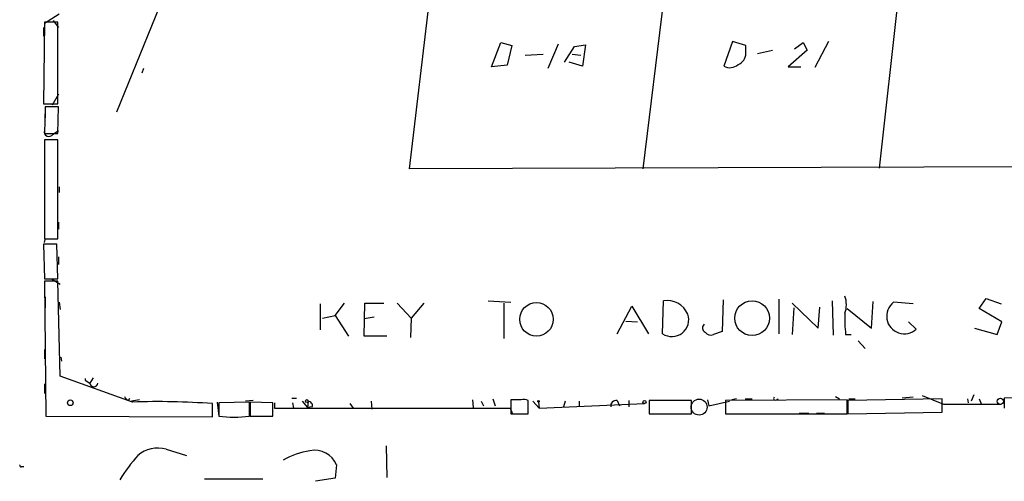
# Model space of a CAD drawing. Extents: x 0 to 740, y 1255 to 2198.
# Drawn here: x 5 to 112, y 1258 to 1308 of the extents above; entities that cross this region are included whole.
import ezdxf

# ---------------------------------------------------------------- set-up
doc = ezdxf.new("R2010")
doc.units = 0
doc.header["$MEASUREMENT"] = 0
doc.layers.add('MAIN', color=5, linetype='CONTINUOUS')

msp = doc.modelspace()

# ---------------------------------------------------------------- linework, layer by layer
at = {"layer": 'MAIN'}
for p, q in [((47.498, 1291.5052), (56.388, 1366.8586)), ((77.3007, 1330.0286), (72.644, 1291.5052)), ((26.5007, 1323.7632), (15.9173, 1297.6012)), ((98.1287, 1291.5899), (100.9227, 1316.6512)), ((9.7367, 1308.1846), (8.128, 1307.1686)), ((9.0593, 1307.5072), (9.652, 1306.7452)), ((8.128, 1307.3379), (8.0433, 1298.5326)), ((8.0433, 1306.7452), (8.0433, 1305.8139)), ((9.5673, 1307.3379), (8.128, 1307.3379)), ((9.5673, 1298.5326), (9.5673, 1307.3379)), ((56.3033, 1302.5119), (57.3193, 1305.1366)), ((57.3193, 1305.1366), (58.5047, 1304.7979)), ((58.5047, 1304.7979), (57.9967, 1302.6812)), ((63.5, 1304.9672), (62.3993, 1302.3426)), ((64.1773, 1303.0199), (65.278, 1304.7132)), ((65.278, 1304.7132), (66.4633, 1304.8826)), ((66.4633, 1304.8826), (66.1247, 1302.5966)), ((82.296, 1305.2212), (81.3647, 1302.5966)), ((83.7353, 1304.7979), (82.296, 1305.2212)), ((83.7353, 1303.9512), (83.7353, 1304.7979)), ((85.0053, 1303.9512), (86.614, 1304.2899)), ((90.3393, 1304.2899), (88.3073, 1302.5119)), ((88.9847, 1304.4592), (89.916, 1305.1366)), ((89.916, 1305.1366), (90.3393, 1304.2899)), ((92.6253, 1305.2212), (91.186, 1302.4272)), ((59.944, 1303.7819), (61.8913, 1303.8666)), ((65.024, 1303.8666), (65.9553, 1303.7819)), ((18.796, 1302.3426), (18.6267, 1301.8346)), ((57.9967, 1302.6812), (56.3033, 1302.5119)), ((66.1247, 1302.5966), (64.6853, 1303.0199)), ((88.3073, 1302.5119), (89.662, 1302.5119)), ((9.652, 1299.5486), (8.9747, 1298.3632)), ((8.0433, 1298.5326), (9.5673, 1298.5326)), ((8.2127, 1298.1939), (8.128, 1295.3152)), ((9.652, 1298.1939), (8.2127, 1298.1939)), ((9.5673, 1295.3152), (9.652, 1298.1939)), ((8.2127, 1297.8552), (8.2127, 1297.0086)), ((8.128, 1295.3152), (9.5673, 1295.3152)), ((9.0593, 1295.2306), (9.652, 1295.6539)), ((9.5673, 1294.6379), (8.128, 1294.6379)), ((8.128, 1294.6379), (8.128, 1283.9699)), ((9.5673, 1283.9699), (9.5673, 1294.6379)), ((122.174, 1291.7592), (47.498, 1291.5052)), ((9.7367, 1289.5579), (9.7367, 1288.9652)), ((9.652, 1285.7479), (9.652, 1284.9859)), ((9.4827, 1283.3772), (8.0433, 1283.3772)), ((8.0433, 1283.3772), (8.128, 1279.6519)), ((8.128, 1283.9699), (9.5673, 1283.9699)), ((8.128, 1283.5466), (8.2127, 1283.8852)), ((9.5673, 1279.6519), (9.4827, 1283.3772)), ((9.652, 1282.0226), (9.652, 1281.1759)), ((8.128, 1279.6519), (9.5673, 1279.6519)), ((9.5673, 1279.3979), (8.128, 1279.3979)), ((8.128, 1279.3979), (8.2973, 1264.8352)), ((8.89, 1279.6519), (9.8213, 1279.0592)), ((9.8213, 1269.1532), (9.5673, 1279.3979)), ((8.2127, 1277.7046), (8.2127, 1276.5192)), ((9.7367, 1277.1119), (9.8213, 1276.3499)), ((37.846, 1276.9426), (37.846, 1274.1486)), ((39.4547, 1275.6726), (40.4707, 1277.0272)), ((42.5873, 1273.4712), (42.672, 1277.0272)), ((42.672, 1277.0272), (44.704, 1277.0272)), ((46.1433, 1277.0272), (47.6673, 1275.4186)), ((49.022, 1277.0272), (47.6673, 1275.4186)), ((55.9647, 1277.2812), (58.42, 1277.1119)), ((57.658, 1277.0272), (57.658, 1273.2172)), ((69.85, 1273.7252), (71.4587, 1276.6886)), ((71.4587, 1276.6886), (73.2367, 1273.7252)), ((74.7607, 1273.7252), (74.8453, 1277.2812)), ((81.28, 1277.3659), (81.1953, 1273.9792)), ((87.2913, 1277.4506), (87.2913, 1273.7252)), ((88.7307, 1277.0272), (91.5247, 1274.3179)), ((93.0487, 1277.2812), (93.1333, 1273.5559)), ((97.282, 1274.3179), (97.4513, 1277.1966)), ((101.7693, 1276.9426), (99.6527, 1277.1119)), ((108.8813, 1276.4346), (109.6433, 1277.5352)), ((109.6433, 1277.5352), (111.252, 1276.9426)), ((38.1, 1275.4186), (39.4547, 1275.6726)), ((39.4547, 1275.6726), (40.894, 1273.4712)), ((88.9, 1276.5192), (88.7307, 1273.6406)), ((91.5247, 1274.3179), (91.694, 1276.6039)), ((94.6573, 1276.4346), (97.282, 1274.3179)), ((111.3367, 1274.9952), (108.8813, 1276.4346)), ((43.688, 1275.5032), (42.5873, 1275.3339)), ((47.6673, 1275.4186), (47.5827, 1273.3019)), ((70.7813, 1275.0799), (72.0513, 1274.9952)), ((102.108, 1274.2332), (101.2613, 1274.9952)), ((110.8287, 1273.6406), (111.3367, 1274.9952)), ((45.0427, 1273.4712), (42.5873, 1273.4712)), ((81.1953, 1273.9792), (80.264, 1273.6406)), ((94.488, 1273.6406), (95.0807, 1273.6406)), ((108.3733, 1274.3179), (110.8287, 1273.6406)), ((95.8427, 1272.9632), (96.6047, 1272.1166)), ((8.128, 1272.0319), (8.128, 1271.0159)), ((9.906, 1271.1852), (9.9907, 1270.7619)), ((8.128, 1268.3066), (8.128, 1267.2906)), ((17.6107, 1266.3592), (9.8213, 1269.1532)), ((12.5307, 1268.7299), (13.0387, 1268.3912)), ((13.3773, 1268.9839), (13.0387, 1268.3912)), ((108.2887, 1267.1212), (108.0347, 1266.4439)), ((17.1873, 1266.5286), (17.3567, 1266.7826)), ((18.3727, 1266.6132), (17.526, 1266.4439)), ((26.2467, 1264.7506), (26.2467, 1266.1899)), ((26.7547, 1266.3592), (26.924, 1264.8352)), ((30.226, 1266.3592), (26.924, 1266.2746)), ((26.924, 1266.2746), (26.924, 1264.8352)), ((30.6493, 1266.5286), (29.8027, 1266.4439)), ((30.226, 1264.8352), (30.226, 1266.3592)), ((32.766, 1266.2746), (30.3107, 1266.3592)), ((30.3107, 1266.3592), (30.3107, 1264.8352)), ((32.766, 1264.8352), (32.766, 1266.2746)), ((32.9353, 1266.2746), (32.9353, 1265.6819)), ((34.798, 1266.7826), (35.306, 1266.7826)), ((34.8827, 1266.2746), (34.9673, 1265.6819)), ((35.8987, 1266.4439), (36.4913, 1265.7666)), ((36.576, 1266.4439), (36.4913, 1265.7666)), ((41.0633, 1266.1899), (41.402, 1265.6819)), ((43.3493, 1266.4439), (43.434, 1265.5972)), ((54.2713, 1266.6132), (54.356, 1265.7666)), ((55.2027, 1266.4439), (55.4567, 1265.9359)), ((56.4727, 1266.6979), (56.7267, 1265.9359)), ((59.5207, 1266.6132), (58.42, 1266.6132)), ((58.42, 1266.6132), (58.42, 1265.0892)), ((60.2827, 1265.0892), (60.2827, 1266.5286)), ((61.468, 1265.6819), (60.7907, 1266.4439)), ((61.3833, 1266.3592), (61.468, 1265.6819)), ((61.468, 1265.6819), (72.8133, 1266.1899)), ((64.262, 1266.4439), (64.0927, 1265.8512)), ((65.786, 1266.4439), (65.786, 1265.8512)), ((69.85, 1266.5286), (70.104, 1265.9359)), ((71.12, 1266.5286), (71.12, 1265.8512)), ((77.8933, 1266.5286), (73.3213, 1266.5286)), ((73.3213, 1266.5286), (73.3213, 1265.0892)), ((77.8933, 1265.0892), (77.8933, 1266.5286)), ((79.5867, 1266.6132), (79.756, 1265.9359)), ((79.756, 1265.9359), (81.9573, 1266.4439)), ((94.6573, 1266.6132), (81.534, 1266.5286)), ((81.534, 1266.5286), (81.534, 1265.0892)), ((82.7193, 1266.6979), (82.2113, 1266.6132)), ((83.6507, 1266.6979), (84.4127, 1266.6979)), ((87.0373, 1266.6132), (87.2067, 1266.6979)), ((93.3873, 1266.9519), (93.8107, 1266.6979)), ((94.6573, 1265.0892), (94.6573, 1266.6132)), ((104.902, 1266.6979), (94.742, 1266.5286)), ((94.742, 1266.5286), (94.742, 1265.0892)), ((94.8267, 1266.6979), (95.504, 1266.6979)), ((101.7693, 1266.8672), (100.584, 1266.7826)), ((105.0713, 1266.1052), (102.7853, 1267.0366)), ((104.902, 1265.2586), (104.902, 1266.6979)), ((111.1673, 1266.1052), (105.0713, 1266.1052)), ((107.6113, 1266.6979), (107.696, 1266.2746)), ((108.8813, 1266.6979), (109.1353, 1266.1052)), ((114.6387, 1266.8672), (111.5907, 1266.7826)), ((111.5907, 1266.7826), (111.5907, 1265.6819)), ((32.9353, 1265.6819), (58.3353, 1265.6819)), ((36.9993, 1265.8512), (36.4913, 1265.7666)), ((58.3353, 1265.6819), (58.5893, 1265.0892)), ((58.42, 1265.0892), (60.2827, 1265.0892)), ((73.3213, 1265.0892), (77.8933, 1265.0892)), ((81.534, 1265.0892), (94.6573, 1265.0892)), ((89.4927, 1265.1739), (90.5087, 1265.1739)), ((91.3553, 1265.1739), (92.202, 1265.1739)), ((94.742, 1265.0892), (104.902, 1265.2586)), ((8.2973, 1264.8352), (26.2467, 1264.7506)), ((30.3107, 1264.8352), (32.766, 1264.8352)), ((21.2513, 1261.2792), (23.4527, 1260.6019)), ((44.958, 1261.6179), (45.0427, 1258.2312)), ((5.6727, 1259.4166), (5.9267, 1259.4166)), ((39.624, 1259.5859), (39.4547, 1258.1466)), ((25.4, 1258.0619), (31.6653, 1258.0619)), ((39.4547, 1258.1466), (37.338, 1257.8079))]:
    msp.add_line(p, q, dxfattribs=at)
for centre, radius in [((61.1659, 1275.2781), 1.8069), ((84.4072, 1275.4026), 1.8775), ((36.4278, 1266.4651), 0.1496), ((61.3833, 1266.4439), 0.0846), ((72.8133, 1266.3593), 0.1693), ((111.1673, 1266.444), 0.3386)]:
    msp.add_circle(centre, radius, dxfattribs=at)
at = {"layer": 'MAIN', "color": 0}
msp.add_circle((10.922, 1266.2746), 0.3052, dxfattribs=at)
at = {"layer": 'MAIN', "color": 5}
msp.add_circle((78.6976, 1265.8089), 0.8616, dxfattribs=at)
at = {"layer": 'MAIN'}
for centre, radius, start, end in [((82.497, 1303.9406), 1.2383, 288.440802, 0.490447), ((82.0179, 1303.661), 1.2488, 238.463431, 314.21162), ((8.6278, 1295.5174), 0.5181, 164.724513, 326.389676), ((91.9482, 1276.8579), 2.6258, 339.22662, 20.77338), ((75.2516, 1274.9093), 2.4064, 22.801548, 99.72027), ((100.8061, 1275.6092), 1.8943, 127.508104, 313.414977), ((75.7692, 1275.2267), 1.8086, 236.112256, 19.885672), ((109.3196, 1275.3347), 14.928, 177.727614, 186.516217), ((79.5833, 1274.3472), 0.5173, 130.398289, 241.027149), ((79.9676, 1274.3881), 0.8041, 217.857486, 291.629402), ((12.7834, 1268.8145), 0.2665, 161.469876, 198.509739), ((13.462, 1268.4222), 0.4244, 184.188528, 355.811472), ((17.4834, 1267.248), 0.778, 202.371723, 247.628278), ((20.29, 1182.6826), 83.7195, 85.919917, 91.833967), ((36.5572, 1265.983), 0.4613, 343.399492, 87.664214), ((59.7325, 1265.0468), 1.5806, 69.629778, 97.700518), ((69.7654, 1265.9359), 0.5987, 81.876665, 188.132809), ((86.9103, 1266.7402), 0.1796, 135, 315), ((28.575, 1278.3733), 13.6384, 263.046992, 276.953008), ((20.3622, 1258.0833), 3.3173, 74.453423, 130.602606), ((38.1082, 1252.6626), 8.5565, 99.165205, 119.716061), ((37.2468, 1258.5763), 2.5828, 23.010996, 101.196381), ((35.3028, 1245.8809), 22.5633, 139.274762, 147.581061), ((5.588, 1259.5012), 0.1198, 135, 315.033843)]:
    msp.add_arc(centre, radius, start, end, dxfattribs=at)

doc.saveas('drawing.dxf')
